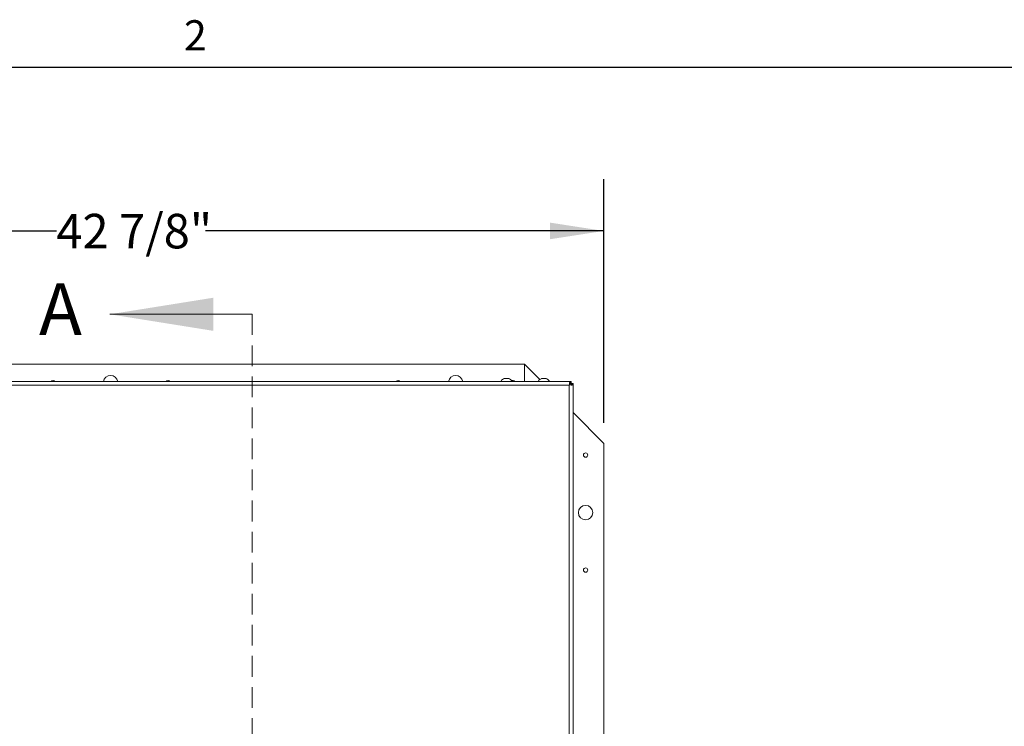
# Model space of a CAD drawing. Units: inches. Extents: x 2 to 195, y -7 to 151.
# Drawn here: x 45 to 87, y 119 to 150 of the extents above; entities that cross this region are included whole.
import ezdxf

# ---------------------------------------------------------------- set-up
doc = ezdxf.new("R2010")
doc.units = ezdxf.units.IN
doc.header["$MEASUREMENT"] = 0
doc.linetypes.add('SLD-Dashed', pattern=[0.075, 0.05, -0.025])
doc.linetypes.add('SLD-Solid', pattern=[0])
doc.layers.add('FORMAT', color=7, linetype='SLD-Solid')
doc.styles.add('SLDTEXTSTYLE0', font='TXT', dxfattribs={"width": 0.75})
doc.styles.add('SLDTEXTSTYLE1', font='TXT', dxfattribs={"width": 0.605})
doc.dimstyles.new('SLDDIMSTYLE0', dxfattribs={"dimtxt": 1.5, "dimasz": 2.34, "dimexe": 0, "dimexo": 0.0625, "dimgap": 0.375, "dimtad": 0, "dimtih": 1, "dimtoh": 1, "dimdec": 6, "dimrnd": 1e-09, "dimzin": 12, "dimdsep": 46, "dimtxsty": 'SLDTEXTSTYLE0', "dimsah": 1, "dimcen": 0.09, "dimadec": 0, "dimazin": 3, "dimtfac": 1, "dimtdec": 3, "dimtofl": 0, "dimtmove": 0, "dimatfit": 3, "dimfxl": 1, "dimfrac": 2, "dimtolj": 1, "dimtzin": 12, "dimarcsym": 0})

# ---------------------------------------------------------------- blocks, each defined once
blk = doc.blocks.new('_D_1')
at = {"layer": 'FORMAT', "ltscale": 18}
for p, q in [((27.165, 131.992), (27.165, 142.584)), ((70.065, 131.992), (70.065, 142.584)), ((27.165, 140.334), (46.257, 140.334)), ((70.065, 140.334), (52.737, 140.334))]:
    blk.add_line(p, q, dxfattribs=at)
for points in [[(27.165, 140.334), (29.505, 139.974), (29.505, 140.694)], [(70.065, 140.334), (67.725, 140.694), (67.725, 139.974)]]:
    blk.add_solid(points, dxfattribs=at)
at = {"layer": 'FORMAT', "ltscale": 18, "insert": (46.257, 141.076, -7.917), "char_height": 1.5, "attachment_point": 1, "style": 'SLDTEXTSTYLE0'}
blk.add_mtext('42 7/8"', dxfattribs=at)

msp = doc.modelspace()

# ---------------------------------------------------------------- linework, layer by layer
at = {"color": 8, "linetype": 'SLD-Solid', "lineweight": 0, "ltscale": 18, "true_color": 0x808080}
msp.add_line((5.938686, 147.4573171), (191.338686, 147.4573171), dxfattribs=at)
at = {"color": 7, "linetype": 'SLD-Solid', "lineweight": 0, "ltscale": 18}
msp.add_line((54.7713905, 136.7114421), (48.5815832, 136.7114421), dxfattribs=at)
at = {"color": 7, "linetype": 'SLD-Dashed', "lineweight": 0, "ltscale": 18}
msp.add_line((54.7713905, 136.7114421), (54.7713905, 89.1626195), dxfattribs=at)
at = {"color": 7, "linetype": 'SLD-Solid', "lineweight": 15, "ltscale": 18}
for p, q in [((66.6149878, 134.542227), (30.6149878, 134.542227)), ((66.6149878, 134.542227), (66.6149878, 133.7876668)), ((67.274833, 133.8823817), (66.6149878, 134.542227)), ((28.6470253, 133.7876668), (68.6328832, 133.7876668)), ((68.5559543, 133.6251668), (28.7239543, 133.6251668)), ((65.7302043, 133.9153334), (65.7627043, 133.9241417)), ((65.8277043, 133.9153334), (65.7952043, 133.9241417)), ((65.7977043, 133.9246668), (65.8577043, 133.9246668)), ((65.8602043, 133.9241417), (65.8277043, 133.9153334)), ((65.8927043, 133.9241417), (65.9252043, 133.9153334)), ((67.3552043, 133.9153334), (67.3877043, 133.9241417)), ((67.4527043, 133.9153334), (67.4202043, 133.9241417)), ((67.4227043, 133.9246668), (67.4827043, 133.9246668)), ((67.4852043, 133.9241417), (67.4527043, 133.9153334)), ((67.5177043, 133.9241417), (67.5502043, 133.9153334)), ((68.6135829, 133.6429214), (68.5559543, 133.6251668)), ((68.5857438, 133.6429214), (68.5559543, 133.6251668)), ((68.5559543, 93.2306668), (68.5559543, 133.6251668)), ((68.6399543, 133.7091668), (68.5682664, 133.7091668)), ((68.5737088, 133.6549564), (68.5737088, 133.6827954)), ((68.5857438, 133.6429214), (68.6135829, 133.6429214)), ((68.6123623, 133.7091668), (68.6123623, 133.7736091)), ((68.6328832, 133.7091668), (68.6328832, 133.7876668)), ((68.6399543, 133.7091668), (68.6399543, 133.637552)), ((68.6399543, 133.7020958), (68.7184543, 133.7020958)), ((68.6399543, 133.6815748), (68.7043966, 133.6815748)), ((68.7184543, 93.1537379), (68.7184543, 133.7020958)), ((70.0649878, 131.092227), (68.7184543, 132.4387605)), ((70.0649878, 95.092227), (70.0649878, 131.092227))]:
    msp.add_line(p, q, dxfattribs=at)
at = {"color": 7, "linetype": 'SLD-Solid', "lineweight": 15, "ltscale": 18, "flags": 128}
msp.add_lwpolyline([(66.1149878, 133.836227), (66.0790155, 133.8290717), (66.0620148, 133.8198792)], dxfattribs=at)
at = {"color": 7, "linetype": 'SLD-Solid', "lineweight": 15, "ltscale": 324}
for centre, radius in [((69.2649878, 130.592227), 0.094), ((69.2649878, 128.092227), 0.3125), ((69.2649878, 125.592227), 0.094)]:
    msp.add_circle(centre, radius, dxfattribs=at)
for centre, radius, start, end in [((48.6149878, 133.742227), 0.3125, 90, 171.63911891), ((48.6149878, 133.742227), 0.3125, 8.36088109, 90), ((63.6149878, 133.742227), 0.3125, 90, 171.63911891), ((63.6149878, 133.742227), 0.3125, 8.36088109, 90), ((46.1149878, 133.742227), 0.094, 90, 151.09211825), ((46.1149878, 133.742227), 0.094, 28.90788175, 90), ((51.1149878, 133.742227), 0.094, 90, 151.09211825), ((51.1149878, 133.742227), 0.094, 28.90788175, 90), ((61.1149878, 133.742227), 0.094, 90, 151.09211825), ((61.1149878, 133.742227), 0.094, 28.90788175, 90), ((65.7777043, 133.7101814), 0.2144854, 93.99655298, 158.82228677), ((65.8777043, 133.7101814), 0.2144854, 21.17771323, 85.98909089), ((66.1149878, 133.742227), 0.094, 28.90788175, 90), ((67.4027043, 133.7101814), 0.2144854, 93.99655298, 158.82228677), ((67.5027043, 133.7101814), 0.2144854, 21.17771323, 85.98909089)]:
    msp.add_arc(centre, radius, start, end, dxfattribs=at)
at = {"color": 7, "linetype": 'SLD-Solid', "lineweight": 15, "ltscale": 18}
for points, knots in [([(65.7952043, 133.9241417), (65.7817628, 133.9234152), (65.7598353, 133.92223), (65.738472, 133.9172577), (65.7302043, 133.9153334)], [0, 0, 0, 0, 0.6129944456, 1, 1, 1, 1]), ([(65.9252043, 133.9153334), (65.9236636, 133.9157295), (65.9154539, 133.9178403), (65.8939314, 133.9221448), (65.8736255, 133.923347), (65.8602043, 133.9241417)], [0, 0, 0, 0, 0.0726361117, 0.3870540297, 1, 1, 1, 1]), ([(67.4202043, 133.9241417), (67.4067628, 133.9234152), (67.3848353, 133.92223), (67.363472, 133.9172577), (67.3552043, 133.9153334)], [0, 0, 0, 0, 0.6129944456, 1, 1, 1, 1]), ([(67.5502043, 133.9153334), (67.5486636, 133.9157295), (67.5404539, 133.9178403), (67.5189314, 133.9221448), (67.4986255, 133.923347), (67.4852043, 133.9241417)], [0, 0, 0, 0, 0.0726361117, 0.3870540297, 1, 1, 1, 1]), ([(68.5559543, 133.6251668), (68.5574569, 133.6301501), (68.5604621, 133.6401165), (68.5663763, 133.6596212), (68.5707947, 133.6735855), (68.5737088, 133.6827954)], [0, 0, 0, 0, 0.2539916464, 0.5079832948, 1, 1, 1, 1]), ([(68.5737088, 133.6827954), (68.5702107, 133.6947382), (68.5651559, 133.7119954), (68.5658168, 133.7318588), (68.5691537, 133.7440615), (68.5755816, 133.7541697), (68.5883461, 133.7655453), (68.6026045, 133.7703328), (68.6123623, 133.7736091)], [0, 0, 0, 0, 0.2769919438, 0.4002514566, 0.5172106212, 0.6317486535, 0.7479879048, 1, 1, 1, 1]), ([(68.7043966, 133.6815748), (68.7015724, 133.6720136), (68.6974143, 133.6579359), (68.6869057, 133.6454975), (68.6735965, 133.6368505), (68.6496349, 133.6337285), (68.6263072, 133.6396768), (68.6135829, 133.6429214)], [0, 0, 0, 0, 0.23640276059, 0.34807317427, 0.46094146866, 0.7059642478, 1, 1, 1, 1])]:
    msp.add_open_spline(points, degree=3, knots=knots, dxfattribs=at)
for points in [[(68.6123623, 133.7736091), (68.6157824, 133.7776899), (68.6226227, 133.7858514), (68.629463, 133.7870617), (68.6328832, 133.7876668)], [(68.7184543, 133.7020958), (68.7178491, 133.6986756), (68.7166388, 133.6918353), (68.7084773, 133.684995), (68.7043966, 133.6815748)]]:
    msp.add_open_spline(points, degree=3, dxfattribs=at)
at = {"color": 7, "linetype": 'SLD-Solid', "lineweight": 0, "ltscale": 18}
msp.add_solid([(48.5815832, 136.7114421), (53.0815832, 135.9914421), (53.0815832, 137.4314421)], dxfattribs=at)
at = {"layer": 'FORMAT', "ltscale": 18}
msp.add_line((5.938686, 147.4573171), (191.338686, 147.4573171), dxfattribs=at)

# ---------------------------------------------------------------- texts
at = {"color": 7, "linetype": 'Continuous', "ltscale": 18, "insert": (45.5018657, 138.0605509), "char_height": 2.25, "attachment_point": 1, "style": 'SLDTEXTSTYLE0'}
msp.add_mtext('A', dxfattribs=at)
at = {"layer": 'FORMAT', "ltscale": 18, "insert": (51.8043033, 149.491464), "char_height": 1.3125, "attachment_point": 1, "style": 'SLDTEXTSTYLE1'}
msp.add_mtext('2', dxfattribs=at)

# ---------------------------------------------------------------- dimensions: what is measured, and where the dimension line sits
at = {"layer": 'FORMAT', "ltscale": 18}
dim = msp.add_linear_dim(base=(70.0649878, 140.3343737), p1=(27.1649878, 131.092227), p2=(70.0649878, 131.092227), angle=0, dimstyle='SLDDIMSTYLE0', dxfattribs=at)
dim.commit()
dim.dimension.update_dxf_attribs({"geometry": '_D_1', "text_midpoint": (49.4969928, 140.3343737), "dimtype": 160})

doc.saveas('drawing.dxf')
